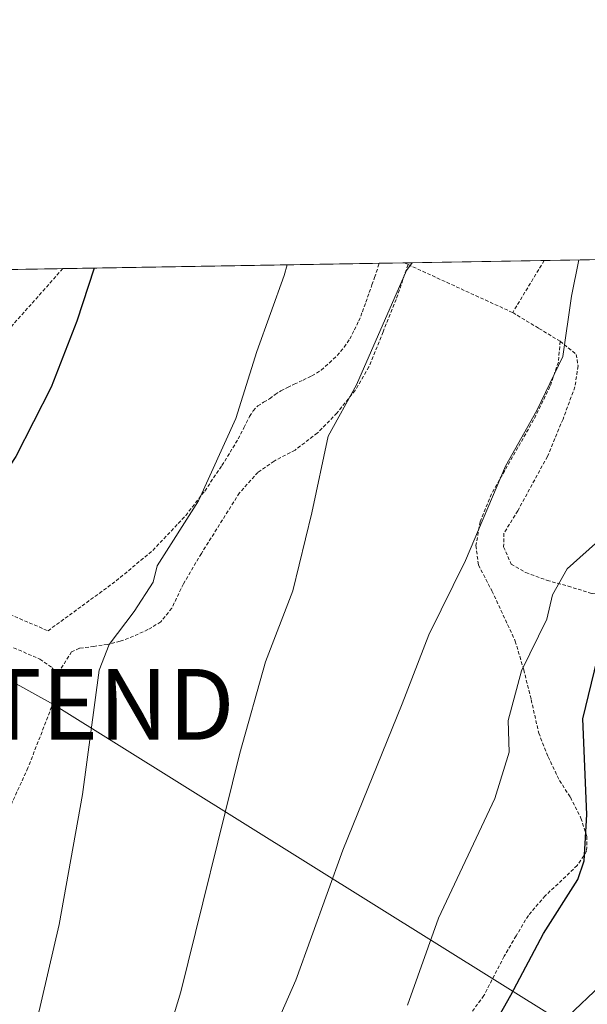
# Model space of a CAD drawing. Units: metres. Extents: x 613558 to 617010, y 4771018 to 4773389.
# Drawn here: x 614881 to 614961, y 4773250 to 4773389 of the extents above; entities that cross this region are included whole.
import ezdxf
from ezdxf.enums import TextEntityAlignment as Align

# ---------------------------------------------------------------- set-up
doc = ezdxf.new("R2010")
doc.units = ezdxf.units.M
doc.header["$MEASUREMENT"] = 0
doc.linetypes.add('TRAZOS', pattern=[0.75, 0.5, -0.25])
doc.layers.get('0').update_dxf_attribs({"lineweight": 5})
for name, color, linetype, lineweight in [('Alambrada', 19, 'TRAZOS', 0), ('Comarca CxS', 133, 'Continuous', 0), ('Comunidad Autónoma CxS', 142, 'Continuous', 0), ('Curva de nivel maestra', 36, 'Continuous', 30), ('Curva de nivel normal', 36, 'Continuous', 0), ('Espacio natural protegido CxS', 2, 'Continuous', 0), ('Municipio CxS', 142, 'Continuous', 0), ('Prado', 92, 'Continuous', 0), ('Prado CxS', 92, 'Continuous', 0), ('Provincia CxS', 1, 'Continuous', 0), ('Tendido', 6, 'Continuous', 0), ('Torre de tendido puntual', 7, 'Continuous', 0)]:
    doc.layers.add(name, color=color, linetype=linetype, lineweight=lineweight)

# ---------------------------------------------------------------- blocks, each defined once
blk = doc.blocks.new('*U151')
at = {"layer": 'Prado CxS', "color": 92, "linetype": 'Continuous', "lineweight": 0}
blk.add_polyline3d([(614737.35, 4773298.87, 370.4), (614740.02, 4773266.79, 371.27), (614749.65, 4773275.35, 371.11), (614770.27, 4773275.22, 370.66), (614769.61, 4773265.71, 371.04), (614787.08, 4773268.93, 371.44), (614791.35, 4773291.92, 370.86), (614803.12, 4773306.36, 370.18), (614805.79, 4773322.4, 369.69), (614816.49, 4773329.35, 369.02), (614842.57, 4773320.04, 370.52), (614846.43, 4773318.66, 370.9), (614856.05, 4773336.3, 370.37), (614858.89, 4773348.71, 369.7), (614859.96, 4773353.39, 369.68), (614860.01, 4773353.61, 369.67), (615261.3, 4773360.38, 391.04)], dxfattribs=at)
blk = doc.blocks.new('*U171')
at = {"layer": 'Curva de nivel normal', "color": 36, "linetype": 'Continuous', "lineweight": 0}
blk.add_polyline3d([(614915.68, 4773243.33, 390), (614920.14, 4773253.52, 390), (614926.78, 4773271.89, 390), (614935.16, 4773292.55, 390), (614938.93, 4773302.33, 390), (614944.11, 4773312.81, 390), (614949.77, 4773326.13, 390), (614954.23, 4773334, 390), (614957.88, 4773341.63, 390), (614959.11, 4773350.16, 390), (614960.16, 4773355.3, 390)], dxfattribs=at)
blk = doc.blocks.new('*U195')
at = {"layer": 'Curva de nivel normal', "color": 36, "linetype": 'Continuous', "lineweight": 0}
blk.add_polyline3d([(614883.53, 4773247.74, 380), (614886.7, 4773261.38, 380), (614889.98, 4773279.74, 380), (614892.32, 4773297.3, 380), (614893.77, 4773300.94, 380), (614897.3, 4773305.63, 380), (614899.99, 4773309.76, 380), (614900.53, 4773312.07, 380), (614906.39, 4773321.24, 380), (614911.68, 4773332.89, 380), (614914.62, 4773342.34, 380), (614918.49, 4773353.11, 380), (614918.93, 4773354.6, 380)], dxfattribs=at)
blk = doc.blocks.new('*U201')
at = {"layer": 'Curva de nivel normal', "color": 36, "linetype": 'Continuous', "lineweight": 0}
blk.add_polyline3d([(614963.26, 4773252.8, 405), (614958.61, 4773248.36, 405), (614956.65, 4773244.35, 405), (614956.58, 4773241.02, 405), (614957.75, 4773234.3, 405), (614956.8, 4773222.96, 405), (614954.95, 4773214.96, 405), (614951.83, 4773206.3, 405), (614950.29, 4773199.62, 405), (614948.55, 4773193.62, 405), (614945.63, 4773187.62, 405), (614942.16, 4773181.79, 405), (614940.84, 4773176.29, 405), (614939.45, 4773169.26, 405), (614938.79, 4773160.85, 405), (614937.71, 4773153.76, 405), (614936.32, 4773145.97, 405), (614936.01, 4773133.56, 405), (614936.04, 4773125.83, 405), (614938.5, 4773113.5, 405), (614941.28, 4773093.62, 405), (614943.56, 4773079.97, 405), (614945.86, 4773069.83, 405), (614946.67, 4773061.47, 405)], dxfattribs=at)
blk = doc.blocks.new('*U206')
at = {"layer": 'Curva de nivel normal', "color": 36, "linetype": 'Continuous', "lineweight": 0}
blk.add_polyline3d([(614935.93, 4773249.99, 395), (614940.3, 4773262.25, 395), (614948.29, 4773279.18, 395), (614950.3, 4773285.73, 395), (614950.18, 4773290.2, 395), (614952.04, 4773297.22, 395), (614955.62, 4773304.53, 395), (614956.41, 4773307.96, 395), (614958.49, 4773311.63, 395), (614963.4, 4773316, 395)], dxfattribs=at)
blk = doc.blocks.new('*U231')
at = {"layer": 'Curva de nivel normal', "color": 36, "linetype": 'Continuous', "lineweight": 0}
blk.add_polyline3d([(614895.82, 4773225.27, 385), (614903.9, 4773251.86, 385), (614912.21, 4773285.6, 385), (614915.83, 4773298.49, 385), (614919.74, 4773308.52, 385), (614922.4, 4773319.54, 385), (614924.71, 4773330.37, 385), (614928.71, 4773337.63, 385), (614935.78, 4773353.79, 385), (614936.59, 4773354.9, 385)], dxfattribs=at)
blk = doc.blocks.new('*U236')
at = {"layer": 'Curva de nivel maestra', "color": 36, "linetype": 'Continuous', "lineweight": 30}
blk.add_polyline3d([(614934.68, 4773066.72, 400), (614930.17, 4773085.62, 400), (614928.88, 4773100.1, 400), (614926.58, 4773113.25, 400), (614922.3, 4773124.34, 400), (614919.53, 4773132.73, 400), (614919.92, 4773150.14, 400), (614923.76, 4773173.13, 400), (614927.49, 4773186.29, 400), (614929.98, 4773191.62, 400), (614932.81, 4773195.62, 400), (614936.57, 4773204.29, 400), (614944.29, 4773226.96, 400), (614946.09, 4773235.63, 400), (614945.06, 4773239.3, 400), (614945.77, 4773242.96, 400), (614950.54, 4773251.41, 400), (614955.15, 4773260.08, 400), (614960.02, 4773267.74, 400), (614960.91, 4773270.38, 400), (614961.3, 4773276.92, 400), (614960.71, 4773290.44, 400), (614963.18, 4773300.52, 400)], dxfattribs=at)
blk = doc.blocks.new('5TTEND')
blk.add_text('5TTEND', height=10).set_placement((0, 0), align=Align.MIDDLE_CENTER)

msp = doc.modelspace()

# ---------------------------------------------------------------- linework, layer by layer
at = {"layer": 'Alambrada', "color": 19, "linetype": 'TRAZOS', "lineweight": 0}
for points in [[(614935.46, 4773354.88, 385.12), (614936.01, 4773354.63, 385.27)], [(614955.26, 4773355.21, 389.33), (614950.8, 4773347.85, 387.97)], [(614887.19, 4773354.06, 374.27), (614887.19, 4773354.06, 374.26), (614869.44, 4773334.09, 372.55), (614854.37, 4773317.61, 372.16)], [(614863.14, 4773312.24, 374.23), (614885.1, 4773302.88, 379.59), (614889.92, 4773306.4, 380.68), (614894.74, 4773309.93, 379.99), (614899.92, 4773314.25, 383.92), (614904.57, 4773319.17, 386.32), (614907.26, 4773322.63, 387.44), (614909.69, 4773326.24, 387.16), (614910.86, 4773328.1, 388.26), (614911.98, 4773330, 387.62), (614912.8, 4773331.57, 382.1), (614913.6, 4773333.16, 383.32), (614914.12, 4773333.97, 386.1), (614914.76, 4773334.66, 386.15), (614915.59, 4773335.18, 387.9), (614916.43, 4773335.68, 389.26), (614917.21, 4773336.26, 388.44), (614918.03, 4773336.8, 386.49), (614918.96, 4773337.27, 384.66), (614919.92, 4773337.73, 383.1), (614921.17, 4773338.31, 382.27), (614922.42, 4773338.9, 382.94), (614923.71, 4773339.72, 382.98), (614924.89, 4773340.74, 382.68), (614925.99, 4773341.79, 382.71), (614926.98, 4773342.95, 387.73), (614927.76, 4773344.14, 390.99), (614928.42, 4773345.4, 390.96), (614929.03, 4773346.66, 390.99), (614929.55, 4773347.96, 390.72), (614930.05, 4773349.3, 386.94), (614930.53, 4773350.68, 384.48), (614930.91, 4773351.75, 383.63), (614931.28, 4773352.82, 383.61), (614931.85, 4773354.55, 383.66), (614931.94, 4773354.82, 383.66)], [(614936.01, 4773354.63, 385.27), (614934.32, 4773349.72, 385.52), (614932.48, 4773345.11, 385.56), (614930.46, 4773340.17, 385.43), (614928.53, 4773336.85, 385.33), (614925.95, 4773333.64, 389.22), (614923.18, 4773330.82, 389.64), (614920.03, 4773328.42, 385.68), (614917.07, 4773326.86, 389.17), (614914.78, 4773325.27, 389.97), (614912.17, 4773322.36, 388.63), (614906.78, 4773313.81, 388.71), (614904.26, 4773309.51, 384.98), (614902.59, 4773306.07, 386.15), (614901.05, 4773304.14, 385.32), (614899.23, 4773303.04, 385.25), (614897.17, 4773302.1, 385.35), (614895.29, 4773301.4, 384.32), (614893.51, 4773300.96, 382.29), (614891.6, 4773300.68, 381.95), (614889.55, 4773300.41, 382.65), (614888.43, 4773299.92, 382.41), (614886.37, 4773296.63, 378.95)], [(614936.01, 4773354.63, 385.27), (614950.8, 4773347.85, 387.97)], [(614950.8, 4773347.85, 387.97), (614954.52, 4773345.61, 388.94), (614957.51, 4773343.8, 389.88)], [(614957.51, 4773343.8, 389.88), (614957.26, 4773340.86, 391.4), (614956.07, 4773337.38, 390.64), (614953.76, 4773332.68, 390.95), (614947.8, 4773322.23, 393.93), (614946.21, 4773318.3, 395.66), (614945.6, 4773314.93, 396.88), (614945.97, 4773312.16, 391.35), (614947.87, 4773308.51, 391.96), (614951.17, 4773301.43, 411.23), (614952.37, 4773297.38, 414.13), (614953.42, 4773293.15, 412.01), (614954.48, 4773288.43, 410.06), (614955.82, 4773285.07, 409.19), (614957.42, 4773281.72, 411.03), (614958.96, 4773279.35, 412.62), (614960.46, 4773276.42, 414.23), (614961.28, 4773273.83, 413.11), (614961.26, 4773271.72, 412.14), (614959.92, 4773269.73, 407.67), (614957.77, 4773267.64, 399.3), (614955.39, 4773265.43, 398.79), (614953.02, 4773262.66, 399.07), (614951.28, 4773259.77, 398.85), (614949.6, 4773256.88, 398.94), (614946.73, 4773251.33, 398.7), (614943.73, 4773247.26, 400.62)], [(614957.51, 4773343.8, 389.88), (614959.78, 4773341.94, 391.71), (614960.05, 4773340.31, 392.21), (614959.6, 4773337.34, 392.53), (614957.92, 4773332.8, 393.27), (614955.71, 4773327.51, 396.01), (614951.53, 4773319.85, 393.3), (614949.57, 4773316.66, 397.33), (614949.52, 4773314.74, 395.37), (614950.59, 4773312.31, 396.57), (614952.67, 4773311.11, 406.04), (614955.66, 4773310.01, 409.48), (614958.63, 4773309.19, 410.54), (614962.05, 4773308.13, 413.88), (614965.12, 4773307.99, 411.48), (614967.39, 4773307.97, 408.11), (614970.76, 4773307.97, 404.69), (614973.76, 4773307.73, 404.84), (614976.84, 4773307.18, 403.52), (614979.82, 4773305.6, 405.64), (614985.03, 4773302.47, 416.17), (614993.8, 4773298.8, 424.15)], [(614834.12, 4773322.44, 371.69), (614853.42, 4773313.01, 372.7), (614867.16, 4773306.15, 375.64), (614883.94, 4773298.88, 378.37), (614885.71, 4773297.64, 378.79), (614886.37, 4773296.63, 378.95)], [(614886.37, 4773296.63, 378.95), (614886.57, 4773295.43, 379.02), (614886.15, 4773293.51, 378.94), (614882.27, 4773283.51, 378.25), (614876.78, 4773271.57, 377.43), (614868.19, 4773251.52, 376.66)]]:
    msp.add_polyline3d(points, dxfattribs=at)
at = {"layer": 'Comarca CxS', "color": 133, "linetype": 'Continuous', "lineweight": 0}
msp.add_polyline3d([(617009.75, 4771075.7, 911.65), (613618.08, 4771018.44, 555.86), (613579.52, 4773331.98, 541.59), (616970.08, 4773389.24, 580.56), (617009.75, 4771075.7, 911.65)], close=True, dxfattribs=at)
msp.add_polyline3d([(617009.75, 4771075.7, 911.65), (613618.08, 4771018.44, 555.86), (613579.52, 4773331.98, 541.59), (616970.08, 4773389.24, 580.56), (617009.75, 4771075.7, 911.65)], close=True, dxfattribs=at)
at = {"layer": 'Comunidad Autónoma CxS', "color": 142, "linetype": 'Continuous', "lineweight": 0}
msp.add_polyline3d([(617009.75, 4771075.7, 911.65), (613618.08, 4771018.44, 555.86), (613579.52, 4773331.98, 541.59), (616970.08, 4773389.24, 580.56), (617009.75, 4771075.7, 911.65)], close=True, dxfattribs=at)
msp.add_polyline3d([(617009.75, 4771075.7, 911.65), (613618.08, 4771018.44, 555.86), (613579.52, 4773331.98, 541.59), (616970.08, 4773389.24, 580.56), (617009.75, 4771075.7, 911.65)], close=True, dxfattribs=at)
at = {"layer": 'Curva de nivel maestra', "color": 36, "linetype": 'Continuous', "lineweight": 30}
msp.add_polyline3d([(614891.63, 4773354.14, 375), (614889.19, 4773346.63, 375), (614885.54, 4773337.3, 375), (614880.54, 4773327.5, 375), (614873.35, 4773316.58, 375), (614863.82, 4773304.08, 375), (614857.18, 4773289.44, 375), (614852.5, 4773275.63, 375), (614850.04, 4773269.71, 375), (614850.28, 4773266.39, 375), (614849.65, 4773264, 375), (614847.15, 4773260.05, 375), (614844.31, 4773253.75, 375), (614840.18, 4773247.82, 375)], dxfattribs=at)
at = {"layer": 'Espacio natural protegido CxS', "color": 2, "linetype": 'Continuous', "lineweight": 0}
msp.add_polyline3d([(617009.75, 4771075.7, 911.65), (613618.08, 4771018.44, 555.86), (613579.52, 4773331.98, 541.59), (616970.08, 4773389.24, 580.56), (617009.75, 4771075.7, 911.65)], close=True, dxfattribs=at)
msp.add_polyline3d([(617009.75, 4771075.7, 911.65), (613618.08, 4771018.44, 555.86), (613579.52, 4773331.98, 541.59), (616970.08, 4773389.24, 580.56), (617009.75, 4771075.7, 911.65)], close=True, dxfattribs=at)
at = {"layer": 'Municipio CxS', "color": 142, "linetype": 'Continuous', "lineweight": 0}
msp.add_polyline3d([(617009.75, 4771075.7, 911.65), (613618.08, 4771018.44, 555.86), (613579.52, 4773331.98, 541.59), (616970.08, 4773389.24, 580.56), (617009.75, 4771075.7, 911.65)], close=True, dxfattribs=at)
msp.add_polyline3d([(617009.75, 4771075.7, 911.65), (613618.08, 4771018.44, 555.86), (613579.52, 4773331.98, 541.59), (616970.08, 4773389.24, 580.56), (617009.75, 4771075.7, 911.65)], close=True, dxfattribs=at)
at = {"layer": 'Prado', "color": 92, "linetype": 'Continuous', "lineweight": 0}
msp.add_polyline3d([(614860.01, 4773353.61, 369.67), (614860.47, 4773353.61, 369.72), (614863.42, 4773353.66, 370.02), (614865.11, 4773353.69, 370.19), (614866.29, 4773353.71, 370.31), (614887.19, 4773354.06, 373.99), (614931.94, 4773354.82, 382.91), (614935.46, 4773354.88, 384.51), (614955.26, 4773355.21, 388.54), (615024.85, 4773356.39, 404.09), (615124.86, 4773358.08, 419.03), (615142.49, 4773358.38, 417.77), (615185.51, 4773359.1, 412.41), (615213.26, 4773359.57, 399.28), (615261.3, 4773360.38, 391.04)], dxfattribs=at)
at = {"layer": 'Provincia CxS', "color": 1, "linetype": 'Continuous', "lineweight": 0}
msp.add_polyline3d([(617009.75, 4771075.7, 911.65), (613618.08, 4771018.44, 555.86), (613579.52, 4773331.98, 541.59), (616970.08, 4773389.24, 580.56), (617009.75, 4771075.7, 911.65)], close=True, dxfattribs=at)
msp.add_polyline3d([(617009.75, 4771075.7, 911.65), (613618.08, 4771018.44, 555.86), (613579.52, 4773331.98, 541.59), (616970.08, 4773389.24, 580.56), (617009.75, 4771075.7, 911.65)], close=True, dxfattribs=at)
at = {"layer": 'Tendido', "color": 6, "linetype": 'Continuous', "lineweight": 0}
msp.add_polyline3d([(614798.58, 4773302.31, 370.18), (614818, 4773330.02, 368.73), (614885.88, 4773292.48, 378.69), (614993.91, 4773225.06, 417.86)], dxfattribs=at)

# ---------------------------------------------------------------- block references
at = {"layer": 'Curva de nivel maestra', "color": 36, "linetype": 'Continuous', "lineweight": 30}
msp.add_blockref('*U236', (0, 0), dxfattribs=at)
at = {"layer": 'Curva de nivel normal', "color": 36, "linetype": 'Continuous', "lineweight": 0}
for name in ['*U206', '*U171', '*U231', '*U201', '*U195']:
    msp.add_blockref(name, (0, 0), dxfattribs=at)
at = {"layer": 'Prado CxS', "color": 92, "linetype": 'Continuous', "lineweight": 0}
msp.add_blockref('*U151', (0, 0), dxfattribs=at)
at = {"layer": 'Torre de tendido puntual', "linetype": 'Continuous', "lineweight": 0}
msp.add_blockref('5TTEND', (614885.88, 4773292.48, 378.77), dxfattribs=at)

doc.saveas('drawing.dxf')
